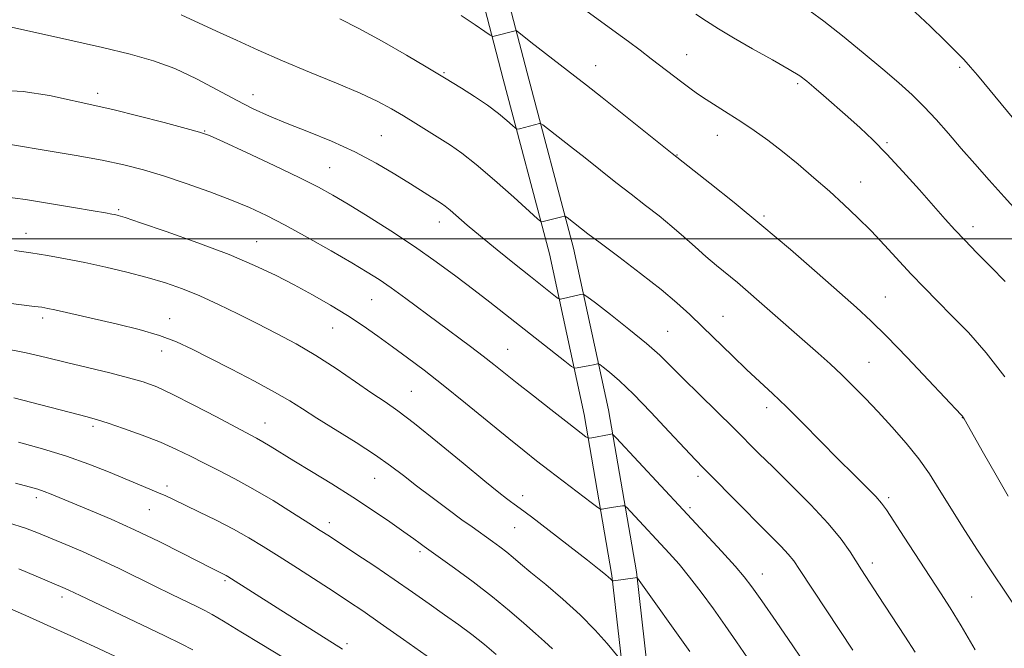
# Model space of a CAD drawing. Extents: x 2197300 to 2200200, y 292300 to 295200.
# Drawn here: x 2199227 to 2199450, y 292907 to 293050 of the extents above; entities that cross this region are included whole.
import ezdxf

# ---------------------------------------------------------------- set-up
doc = ezdxf.new("R2010")
doc.units = 0
doc.header["$MEASUREMENT"] = 0
for name, color, linetype, lineweight in [('BREAKLINE DTM HARD', 7, 'Continuous', 0), ('CONTOUR INDEX', 41, 'Continuous', 13), ('CONTOUR INTERMEDIATE', 44, 'Continuous', 0), ('GRID LINE', 7, 'Continuous', 0), ('SPOT ELEVATION DTM', 2, 'Continuous', 13)]:
    doc.layers.add(name, color=color, linetype=linetype, lineweight=lineweight)

msp = doc.modelspace()

# ---------------------------------------------------------------- linework, layer by layer
at = {"layer": 'BREAKLINE DTM HARD'}
for points in [[(2199259.56, 292668.02, 1089.96), (2199279.47, 292679.82, 1086.84), (2199303.18, 292702.25, 1081.97), (2199322.01, 292725.83, 1078.61), (2199337.57, 292749.9, 1076.11), (2199353.18, 292777.77, 1072.89), (2199362.45, 292802.18, 1070.72), (2199369.02, 292829.88, 1067.74), (2199370.69, 292861.66, 1064.67), (2199370.2, 292892.66, 1061.36), (2199366.53, 292924.71, 1057.86), (2199360.22, 292961.33, 1053.33), (2199352.34, 292997.93, 1048.69), (2199341.84, 293037.56, 1044.91), (2199330.84, 293079.74, 1040.89), (2199322.82, 293108.8, 1038.06), (2199308.68, 293136.12, 1034.84), (2199294.55, 293154.67, 1033.43), (2199275.53, 293174.84, 1032.43), (2199253.36, 293190.03, 1032.43), (2199225.72, 293207.11, 1032.06)], [(2199257.32, 292671.81, 1089.96), (2199276.82, 292683.36, 1086.84), (2199298.98, 292705.97, 1081.97), (2199317.46, 292729.11, 1078.61), (2199332.77, 292752.79, 1076.11), (2199348.09, 292780.15, 1072.89), (2199357.09, 292803.83, 1070.72), (2199363.45, 292830.68, 1067.74), (2199365.09, 292861.76, 1064.67), (2199364.61, 292892.3, 1061.36), (2199360.98, 292923.91, 1057.86), (2199354.72, 292960.26, 1053.33), (2199346.89, 292996.62, 1048.69), (2199336.42, 293036.14, 1044.91), (2199325.43, 293078.29, 1040.89), (2199317.58, 293106.75, 1038.06), (2199303.93, 293133.11, 1034.84), (2199290.27, 293151.04, 1033.43), (2199271.87, 293170.56, 1032.43), (2199250.3, 293185.34, 1032.43), (2199222.94, 293202.24, 1032.06)]]:
    msp.add_polyline3d(points, dxfattribs=at)
at = {"layer": 'CONTOUR INDEX', "flags": 128}
for points, elevation in [([(2199449.925, 292990.348), (2199446.688, 292993.666), (2199443.554, 292996.85), (2199440.788, 292999.684), (2199438.522, 293002.077), (2199436.374, 293004.443), (2199430.536, 293011.061), (2199426.824, 293015.218), (2199423.182, 293019.158), (2199419.982, 293022.404), (2199417.111, 293025.115), (2199414.339, 293027.605), (2199408.871, 293032.423), (2199406.691, 293034.324), (2199405.101, 293035.6641), (2199403.486, 293036.823), (2199401.051, 293038.308), (2199397.283, 293040.464), (2199392.804, 293042.997), (2199388.519, 293045.45), (2199385.115, 293047.48), (2199382.395, 293049.196), (2199379.944, 293050.817)], 1040), ([(2199429.562, 292906.534), (2199427.222, 292910.183), (2199421.206, 292919.362), (2199417.445, 292925.195), (2199414.856, 292929.2871), (2199412.852, 292932.114), (2199409.933, 292935.649), (2199405.948, 292939.902), (2199401.512, 292944.358), (2199397.429, 292948.37), (2199394.254, 292951.51), (2199388.536, 292957.19), (2199380.778, 292964.797), (2199377.137, 292968.402), (2199374.32, 292971.241), (2199371.798, 292973.697), (2199368.797, 292976.357), (2199364.846, 292979.588), (2199360.659, 292982.886), (2199357.249, 292985.526), (2199355.336, 292986.9771), (2199354.4711, 292987.474), (2199353.913, 292987.4401), (2199351.047, 292986.7629), (2199349.359, 292986.405), (2199349.146, 292986.394), (2199348.863, 292986.55), (2199348.267, 292987.008), (2199342.578, 292991.489), (2199338.989, 292994.337), (2199335.01, 292997.524), (2199331.262, 293000.581), (2199328.248, 293003.121), (2199324.381, 293006.472), (2199323.292, 293007.36), (2199322.429, 293007.975), (2199315.44, 293012.404), (2199311.918, 293014.62), (2199307.662, 293017.14), (2199302.816, 293019.7011), (2199297.577, 293022.081), (2199292.343, 293024.222), (2199287.561, 293026.104), (2199283.518, 293027.761), (2199279.8569, 293029.415), (2199276.058, 293031.339), (2199271.733, 293033.698), (2199267.015, 293036.2129), (2199262.171, 293038.498), (2199257.326, 293040.282), (2199252.06, 293041.758), (2199245.812, 293043.232), (2199238.36, 293044.909), (2199221.053, 293048.74)], 1050), ([(2199362.792, 292905.095), (2199359.904, 292908.541), (2199357.206, 292911.567), (2199353.809, 292915.024), (2199349.9121, 292918.561), (2199346.013, 292921.856), (2199342.683, 292924.596), (2199340.324, 292926.571), (2199338.651, 292927.993), (2199337.208, 292929.181), (2199335.64, 292930.385), (2199333.996, 292931.586), (2199329.349, 292934.866), (2199327.0851, 292936.504), (2199323.939, 292938.821), (2199320.327, 292941.5211), (2199316.83, 292944.184), (2199313.833, 292946.516), (2199310.9239, 292948.72), (2199307.489, 292951.123), (2199303.151, 292953.93), (2199294.253, 292959.4919), (2199291.007, 292961.57), (2199288.119, 292963.386), (2199284.693, 292965.3761), (2199280.123, 292967.838), (2199274.971, 292970.522), (2199270.088, 292973.036), (2199266.071, 292975.083), (2199262.486, 292976.738), (2199258.644, 292978.164), (2199254.067, 292979.494), (2199249.133, 292980.721), (2199234.981, 292983.958), (2199233.393, 292984.297), (2199232.065, 292984.528), (2199230.426, 292984.743), (2199224.529, 292985.4351)], 1060), ([(2199286.444, 292905.485), (2199281.805, 292908.315), (2199277.075, 292911.1849), (2199273.144, 292913.5541), (2199270.609, 292915.055), (2199268.889, 292916.004), (2199267.106, 292916.888), (2199261.329, 292919.657), (2199257.615, 292921.47), (2199249.52, 292925.4911), (2199245.36, 292927.474), (2199241.276, 292929.3), (2199237.457, 292930.923), (2199231.279, 292933.481), (2199228.352, 292934.5769), (2199224.553, 292935.792)], 1070)]:
    msp.add_lwpolyline(points, dxfattribs=dict(at, elevation=elevation))
at = {"layer": 'CONTOUR INTERMEDIATE', "flags": 128}
for points, elevation in [([(2199449.846, 292968.781), (2199445.656, 292974.25), (2199441.617, 292978.799), (2199437.899, 292982.629), (2199434.609, 292985.951), (2199431.609, 292989.008), (2199428.695, 292992.053), (2199422.662, 292998.57), (2199419.603, 293001.796), (2199416.559, 293004.84), (2199413.453, 293007.782), (2199410.183, 293010.752), (2199406.69, 293013.827), (2199403.1, 293016.884), (2199399.582, 293019.747), (2199396.269, 293022.281), (2199393.147, 293024.518), (2199390.162, 293026.531), (2199387.293, 293028.378), (2199382.297, 293031.531), (2199380.3499, 293032.824), (2199378.596, 293034.066), (2199376.779, 293035.424), (2199369.905, 293040.715), (2199367.345, 293042.65), (2199364.712, 293044.607), (2199362.004, 293046.591), (2199354.25, 293052.203)], 1042), ([(2199453.313, 293005.524), (2199449.723, 293009.478), (2199446.299, 293013.283), (2199443.061, 293016.93), (2199439.998, 293020.434), (2199437.091, 293023.798), (2199434.3081, 293026.97), (2199431.611, 293029.881), (2199428.913, 293032.54), (2199425.916, 293035.242), (2199422.271, 293038.358), (2199417.814, 293042.086), (2199413.121, 293045.93), (2199408.95, 293049.22), (2199405.812, 293051.506)], 1038), ([(2199455.824, 293022.276), (2199443.695, 293036.988), (2199442.107, 293038.845), (2199440.593, 293040.518), (2199438.793, 293042.392), (2199436.367, 293044.797), (2199432.975, 293048.0481), (2199428.446, 293052.282)], 1036), ([(2199443.115, 292907.132), (2199439.956, 292912.524), (2199437.471, 292916.615), (2199435.321, 292919.995), (2199427.126, 292932.568), (2199423.1021, 292938.765), (2199421.995, 292940.273), (2199420.659, 292941.744), (2199418.552, 292943.868), (2199415.6761, 292946.718), (2199412.17, 292950.216), (2199404.172, 292958.309), (2199400.446, 292962.019), (2199397.304, 292965.033), (2199391.542, 292970.404), (2199388.23, 292973.578), (2199381.502, 292980.133), (2199378.637, 292982.89), (2199375.712, 292985.539), (2199372.104, 292988.541), (2199367.467, 292992.164), (2199362.537, 292995.906), (2199358.327, 292999.071), (2199355.583, 293001.151), (2199350.849, 293004.836), (2199350.522, 293005.06), (2199350.219, 293005.099), (2199349.681, 293004.986), (2199345.144, 293003.877), (2199344.927, 293003.938), (2199344.176, 293004.566), (2199338.776, 293009.428), (2199334.471, 293013.242), (2199330.324, 293016.785), (2199327.075, 293019.339), (2199324.481, 293021.145), (2199322.051, 293022.687), (2199316.6099, 293026.09), (2199313.8391, 293027.8), (2199311.144, 293029.402), (2199308.0729, 293031.046), (2199304.047, 293032.935), (2199298.713, 293035.204), (2199292.612, 293037.716), (2199286.51, 293040.262), (2199281.014, 293042.67), (2199276.101, 293044.911), (2199271.587, 293046.991), (2199263.56, 293050.612)], 1048), ([(2199453.43, 292915.089), (2199446.938, 292924.743), (2199443.533, 292929.885), (2199440.282, 292934.898), (2199437.402, 292939.463), (2199435.009, 292943.37), (2199432.808, 292946.855), (2199430.404, 292950.266), (2199427.516, 292953.853), (2199424.339, 292957.48), (2199421.184, 292960.913), (2199418.287, 292963.977), (2199415.594, 292966.73), (2199412.976, 292969.2899), (2199410.328, 292971.7581), (2199407.641, 292974.175), (2199394.297, 292985.877), (2199391.808, 292988.042), (2199389.382, 292990.101), (2199384.643, 292993.984), (2199382.262, 292996.002), (2199379.822, 292998.182), (2199377.276, 293000.483), (2199374.575, 293002.833), (2199371.677, 293005.184), (2199368.589, 293007.581), (2199365.326, 293010.097), (2199361.9159, 293012.772), (2199354.949, 293018.294), (2199351.601, 293020.918), (2199345.349, 293025.7511), (2199344.852, 293026.066), (2199344.606, 293026.069), (2199340.0821, 293024.912), (2199339.594, 293024.826), (2199339.178, 293025.008), (2199338.477, 293025.614), (2199337.198, 293026.75), (2199335.31, 293028.323), (2199332.844, 293030.19), (2199329.919, 293032.187), (2199327.003, 293034.054), (2199323.148, 293036.437), (2199321.644, 293037.339), (2199319.019, 293038.886), (2199314.543, 293041.504), (2199309.044, 293044.663), (2199303.742, 293047.591), (2199299.478, 293049.751)], 1046), ([(2199450.596, 292941.8691), (2199447.9, 292946.547), (2199445.062, 292951.541), (2199440.659, 292959.347), (2199440.521, 292959.566), (2199440.335, 292959.82), (2199439.984, 292960.218), (2199432.608, 292968.06), (2199427.766, 292973.164), (2199423.16, 292977.927), (2199419.534, 292981.506), (2199416.284, 292984.502), (2199412.47, 292987.879), (2199407.398, 292992.344), (2199401.368, 292997.588), (2199394.929, 293003.051), (2199388.644, 293008.194), (2199383.137, 293012.576), (2199374.591, 293019.3049), (2199358.759, 293031.991), (2199355.236, 293034.78), (2199352.637, 293036.809), (2199342.657, 293044.504), (2199339.579, 293046.919), (2199339.3191, 293047.069), (2199339.146, 293047.054), (2199334.631, 293045.865), (2199334.077, 293045.78), (2199333.463, 293046.039), (2199332.262, 293046.866), (2199330.064, 293048.406), (2199326.929, 293050.496)], 1044), ([(2199415.469, 292906.985), (2199403.443, 292925.264), (2199402.105, 292927.206), (2199400.877, 292928.716), (2199399.239, 292930.461), (2199397.016, 292932.701), (2199394.119, 292935.598), (2199390.582, 292939.171), (2199381.685, 292948.2029), (2199379.86, 292950.083), (2199377.487, 292952.608), (2199373.9679, 292956.404), (2199369.826, 292960.826), (2199365.86, 292964.914), (2199362.724, 292967.906), (2199360.477, 292969.85), (2199359.033, 292970.994), (2199358.269, 292971.574), (2199357.924, 292971.772), (2199357.701, 292971.7581), (2199356.794, 292971.549), (2199356.006, 292971.381), (2199353.1299, 292970.809), (2199352.591, 292970.7811), (2199351.875, 292971.176), (2199350.368, 292972.333), (2199333.358, 292985.702), (2199329.732, 292988.514), (2199325.714, 292991.566), (2199321.249, 292994.841), (2199316.32, 292998.279), (2199311.015, 293001.78), (2199305.828, 293005.07), (2199301.354, 293007.83), (2199297.904, 293009.893), (2199294.641, 293011.686), (2199290.445, 293013.786), (2199284.639, 293016.556), (2199278.339, 293019.506), (2199273.107, 293021.93), (2199269.9599, 293023.346), (2199267.73, 293024.156), (2199264.704, 293024.984), (2199259.712, 293026.2811), (2199253.76, 293027.806), (2199248.395, 293029.148), (2199244.694, 293030.02), (2199233.806, 293032.402), (2199227.824, 293033.35), (2199221.083, 293033.683)], 1052), ([(2199405.392, 292902.858), (2199401.937, 292907.972), (2199398.163, 292913.4711), (2199394.891, 292918.199), (2199392.6669, 292921.364), (2199390.93, 292923.635), (2199388.843, 292926.044), (2199385.7549, 292929.413), (2199377.075, 292938.718), (2199361.9641, 292955.03), (2199361.215, 292955.798), (2199361.016, 292955.8941), (2199360.41, 292955.7949), (2199356.427, 292955.036), (2199355.858, 292954.944), (2199355.5179, 292955.008), (2199355.115, 292955.284), (2199352.949, 292956.936), (2199350.591, 292958.755), (2199347.161, 292961.417), (2199343.2329, 292964.4819), (2199339.557, 292967.374), (2199334.274, 292971.589), (2199331.848, 292973.483), (2199328.982, 292975.649), (2199314.383, 292986.499), (2199311.056, 292988.916), (2199308.331, 292990.796), (2199305.626, 292992.508), (2199302.177, 292994.556), (2199297.491, 292997.269), (2199292.169, 293000.2899), (2199287.088, 293003.091), (2199282.8579, 293005.287), (2199279.038, 293007.0681), (2199274.925, 293008.765), (2199270.028, 293010.622), (2199264.726, 293012.512), (2199259.607, 293014.22), (2199255.0569, 293015.593), (2199250.63, 293016.723), (2199245.673, 293017.77), (2199239.832, 293018.8391), (2199233.952, 293019.838), (2199225.003, 293021.319)], 1054), ([(2199391.652, 292905.264), (2199389.167, 292908.94), (2199386.632, 292912.574), (2199383.936, 292916.369), (2199381.193, 292920.129), (2199378.568, 292923.555), (2199376.175, 292926.444), (2199373.909, 292928.983), (2199365.266, 292938.31), (2199364.312, 292939.317), (2199363.827, 292939.67), (2199363.394, 292939.667), (2199360.8371, 292939.28), (2199358.786, 292938.908), (2199358.443, 292938.916), (2199357.797, 292939.311), (2199356.295, 292940.432), (2199346.822, 292947.608), (2199343.947, 292949.817), (2199341.116, 292952.0471), (2199337.641, 292954.858), (2199327.896, 292962.845), (2199322.853, 292966.912), (2199318.506, 292970.306), (2199314.763, 292973.123), (2199311.361, 292975.615), (2199308.064, 292977.995), (2199304.712, 292980.331), (2199301.17, 292982.658), (2199297.342, 292984.996), (2199293.302, 292987.316), (2199289.163, 292989.577), (2199284.933, 292991.7689), (2199280.187, 292994.006), (2199274.391, 292996.431), (2199267.345, 292999.091), (2199260.176, 293001.645), (2199254.342, 293003.653), (2199250.9, 293004.804), (2199249.298, 293005.302), (2199248.583, 293005.474), (2199247.852, 293005.615), (2199246.423, 293005.871), (2199243.662, 293006.354), (2199239.21, 293007.12), (2199233.786, 293008.023), (2199228.381, 293008.863), (2199223.68, 293009.481)], 1056), ([(2199378.624, 292906.689), (2199366.754, 292923.3039), (2199366.64, 292923.426), (2199366.2741, 292923.381), (2199361.385, 292922.6881), (2199361.131, 292922.684), (2199361.032, 292922.758), (2199360.899, 292922.913), (2199360.651, 292923.168), (2199360.235, 292923.55), (2199359.525, 292924.143), (2199358.098, 292925.276), (2199355.46, 292927.336), (2199346.7801, 292934.062), (2199342.785, 292937.137), (2199340.27, 292939.048), (2199338.909, 292940.055), (2199338.079, 292940.651), (2199337.147, 292941.342), (2199335.442, 292942.686), (2199332.287, 292945.252), (2199327.337, 292949.324), (2199321.58, 292954.0389), (2199316.341, 292958.245), (2199312.562, 292961.119), (2199309.674, 292963.147), (2199306.725, 292965.141), (2199302.99, 292967.712), (2199298.636, 292970.667), (2199294.058, 292973.611), (2199289.568, 292976.24), (2199285.167, 292978.6059), (2199280.778, 292980.85), (2199276.357, 292983.07), (2199271.996, 292985.191), (2199267.819, 292987.09), (2199263.887, 292988.6849), (2199259.988, 292990.047), (2199255.846, 292991.284), (2199251.278, 292992.478), (2199246.493, 292993.61), (2199241.792, 292994.637), (2199237.417, 292995.52), (2199233.358, 292996.264), (2199229.544, 292996.877), (2199225.897, 292997.376)], 1058), ([(2199347.537, 292907.345), (2199345.738, 292908.98), (2199343.678, 292910.788), (2199341.068, 292913.117), (2199337.84, 292915.933), (2199333.986, 292919.11), (2199329.624, 292922.463), (2199325.39, 292925.576), (2199318.5641, 292930.475), (2199317.659, 292931.14), (2199316.188, 292932.2051), (2199313.942, 292933.802), (2199310.786, 292936.007), (2199306.866, 292938.673), (2199302.404, 292941.603), (2199297.659, 292944.593), (2199293.0521, 292947.42), (2199289.043, 292949.859), (2199283.725, 292953.129), (2199282.051, 292954.135), (2199280.633, 292954.93), (2199275.9431, 292957.402), (2199271.543, 292959.74), (2199266.422, 292962.436), (2199261.666, 292964.856), (2199258.036, 292966.532), (2199254.988, 292967.6649), (2199251.653, 292968.62), (2199247.399, 292969.6861), (2199237.639, 292972.035), (2199233.068, 292973.159), (2199228.531, 292974.219), (2199223.556, 292975.223)], 1062), ([(2199334.842, 292906.065), (2199332.15, 292908.331), (2199329.328, 292910.536), (2199326.337, 292912.741), (2199323.133, 292915.037), (2199319.672, 292917.499), (2199315.903, 292920.149), (2199311.778, 292922.997), (2199307.35, 292925.991), (2199303.086, 292928.833), (2199297.091, 292932.779), (2199295.029, 292934.11), (2199292.472, 292935.74), (2199288.778, 292938.077), (2199284.341, 292940.824), (2199279.815, 292943.505), (2199275.728, 292945.751), (2199272.092, 292947.619), (2199268.794, 292949.272), (2199265.687, 292950.852), (2199262.489, 292952.421), (2199258.882, 292954.021), (2199254.722, 292955.654), (2199250.55, 292957.16), (2199247.081, 292958.343), (2199244.676, 292959.108), (2199242.303, 292959.769), (2199225.734, 292964.091)], 1064), ([(2199324.095, 292902.187), (2199313.856, 292909.443), (2199308.615, 292913.132), (2199304.634, 292915.887), (2199301.4231, 292918.044), (2199298.139, 292920.187), (2199289.846, 292925.5231), (2199285.711, 292928.169), (2199282.152, 292930.426), (2199278.8771, 292932.415), (2199275.423, 292934.353), (2199271.505, 292936.379), (2199267.555, 292938.327), (2199261.798, 292941.099), (2199260.068, 292941.911), (2199258.457, 292942.624), (2199256.502, 292943.44), (2199247.122, 292947.311), (2199242.669, 292949.067), (2199237.647, 292950.851), (2199232.207, 292952.53), (2199226.776, 292954.043)], 1066), ([(2199300.074, 292907.246), (2199294.928, 292910.514), (2199285.275, 292916.589), (2199274.101, 292923.694), (2199273.709, 292923.918), (2199270.466, 292925.534), (2199263.808, 292928.929), (2199258.571, 292931.551), (2199252.995, 292934.234), (2199247.741, 292936.607), (2199243.098, 292938.591), (2199234.197, 292942.269), (2199232.5619, 292942.901), (2199231.1189, 292943.386), (2199229.211, 292943.93), (2199226.094, 292944.767)], 1068), ([(2199266.174, 292907.093), (2199263.539, 292908.489), (2199259.899, 292910.28), (2199254.667, 292912.78), (2199240.723, 292919.392), (2199238.193, 292920.605), (2199237.365, 292920.974), (2199230.806, 292923.772), (2199226.838, 292925.4)], 1072), ([(2199252.135, 292904.0079), (2199243.906, 292907.835), (2199238.603, 292910.277), (2199233.272, 292912.701), (2199228.454, 292914.8499), (2199224.415, 292916.619)], 1074)]:
    msp.add_lwpolyline(points, dxfattribs=dict(at, elevation=elevation))
at = {"layer": 'GRID LINE', "flags": 128}
msp.add_lwpolyline([(2197500, 293000), (2200000, 293000)], dxfattribs=at)
at = {"layer": 'SPOT ELEVATION DTM'}
for p in [(2199377.89, 293041.65, 1041.2), (2199323, 293037.54, 1045.86), (2199357.31, 293039.13, 1043.29), (2199439.63, 293038.77, 1036.26), (2199402.98, 293035.1, 1040.28), (2199244.67, 293032.89, 1051.54), (2199279.81, 293032.6, 1049.35), (2199268.87, 293024.39, 1051.92), (2199308.85, 293023.34, 1049.06), (2199384.84, 293023.41, 1042.69), (2199423.21, 293021.73, 1039.79), (2199375.74, 293018.96, 1043.93), (2199297.14, 293016.13, 1051.11), (2199417.24, 293012.86, 1041.23), (2199249.47, 293006.58, 1055.79), (2199395.37, 293005.16, 1043.76), (2199321.98, 293003.78, 1050.62), (2199442.64, 293002.79, 1039.49), (2199228.46, 293001.22, 1057.33), (2199280.67, 292999.39, 1055.17), (2199306.69, 292986.27, 1054.89), (2199422.83, 292986.83, 1043.1), (2199232.24, 292982.14, 1060.4), (2199261, 292981.98, 1059.35), (2199386.11, 292982.46, 1047.18), (2199297.81, 292979.83, 1056.85), (2199373.62, 292979.08, 1049.06), (2199337.38, 292975.02, 1053.15), (2199259.16, 292974.65, 1060.63), (2199419.15, 292972.12, 1045.11), (2199315.62, 292965.57, 1057.07), (2199396.01, 292961.81, 1048.49), (2199440.24, 292959.56, 1044.04), (2199243.61, 292957.65, 1064.32), (2199282.53, 292958.41, 1061.24), (2199380.44, 292946.3, 1052.4), (2199260.35, 292944.13, 1065.59), (2199307.31, 292945.86, 1060.86), (2199340.8, 292941.94, 1057.46), (2199230.84, 292941.51, 1068.42), (2199423.6, 292941.49, 1047.69), (2199256.38, 292938.81, 1066.87), (2199378.65, 292939.2, 1053.66), (2199297.11, 292935.82, 1063.49), (2199338.98, 292934.72, 1058.9), (2199317.62, 292929.26, 1062.31), (2199419.91, 292926.72, 1049.5), (2199394.99, 292924.21, 1053.3), (2199273.52, 292922.77, 1068.22), (2199236.58, 292919.06, 1072.45), (2199442.36, 292919.06, 1047.12), (2199301.09, 292908.49, 1067.65)]:
    msp.add_point(p, dxfattribs=at)

doc.saveas('drawing.dxf')
